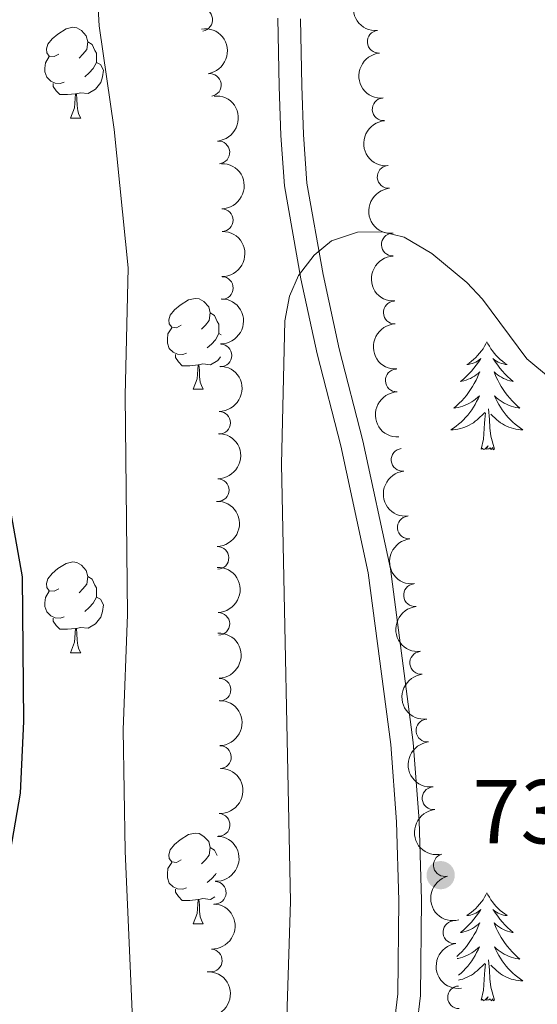
# Model space of a CAD drawing. Units: metres. Extents: x 640687 to 645202, y 734307 to 737368.
# Drawn here: x 644828 to 644885, y 736146 to 736254 of the extents above; entities that cross this region are included whole.
import ezdxf

# ---------------------------------------------------------------- set-up
doc = ezdxf.new("R2010")
doc.units = ezdxf.units.M
doc.header["$MEASUREMENT"] = 0
doc.linetypes.add('DGN Style 3', pattern=[69.35512499082569, 49.53937499344692, -19.81574999737877])
for name, color, linetype, lineweight in [('Carátula', 7, 'Continuous', 5), ('Elementos auxiliares', 7, 'Continuous', 5), ('Entidades rústicas y varios', 7, 'Continuous', 5), ('Relieve y altimetría', 7, 'Continuous', 5), ('Textos de rotulación', 7, 'Continuous', 5), ('Viales y ferrocarril', 7, 'Continuous', 5)]:
    doc.layers.add(name, color=color, linetype=linetype, lineweight=lineweight)
doc.styles.add('Style-arial', font='arial.shx', dxfattribs={"bigfont": 'arialbig.shx'})

# ---------------------------------------------------------------- blocks, each defined once
blk = doc.blocks.new('5PATER')
at = {"layer": 'Relieve y altimetría', "linetype": 'Continuous', "lineweight": 5}
h = blk.add_hatch(color=250, dxfattribs=at)
edge = h.paths.add_edge_path()
edge.add_ellipse((0, 0), major_axis=(-1.095731442945027, -1.110710700472634), ratio=0.9994222409660319, start_angle=0, end_angle=360)

msp = doc.modelspace()

# ---------------------------------------------------------------- linework, layer by layer
at = {"layer": 'Carátula', "color": 7, "linetype": 'Continuous', "lineweight": 5}
msp.add_3dface([(640748.4199999999, 734306.5900000001), (645202.45, 734399.1100000001), (645140.77, 737368.49), (640686.73, 737275.96)], dxfattribs=at)
at = {"layer": 'Elementos auxiliares', "color": 250, "linetype": 'Continuous', "lineweight": 5}
msp.add_3dface([(641619.6799999999, 734718.6000000001), (641572.21, 737031.95), (644981.22, 737102.79), (645029.8200000001, 734789.44)], dxfattribs=at)
at = {"layer": 'Entidades rústicas y varios', "color": 92, "linetype": 'Continuous', "lineweight": 5}
for p, q in [((644833.8, 736243.46), (644834.9299999999, 736243.46)), ((644850.1399999999, 736219.71), (644850.3999999999, 736219.5700000001)), ((644847.31, 736213.55), (644848.4299999999, 736213.55)), ((644833.8, 736184.47), (644834.9299999999, 736184.47)), ((644847.31, 736154.56), (644848.4299999999, 736154.56))]:
    msp.add_line(p, q, dxfattribs=at)
at = {"layer": 'Entidades rústicas y varios', "color": 92, "linetype": 'Continuous', "lineweight": 5, "flags": 128}
for points in [[(644832.5, 736250.52), (644831.98, 736250.25), (644831.44, 736250.31), (644831.1799999999, 736250.6799999999), (644831.1200000001, 736251.1000000001), (644831.28, 736251.6200000001), (644831.76, 736252.22), (644832.3999999999, 736252.75), (644833.3, 736253.3300000001), (644834.04, 736253.49), (644834.47, 736253.44), (644835, 736253.1200000001), (644835.53, 736252.54), (644835.69, 736251.8999999999), (644835.5800000001, 736251.05), (644835.1599999999, 736250.52), (644834.74, 736250.0900000001)], [(644835.69, 736251.8999999999), (644836.1599999999, 736251.5800000001), (644836.48, 736250.94), (644836.6399999999, 736250.6200000001), (644836.6399999999, 736250.04), (644836.6399999999, 736249.6200000001), (644836.27, 736248.9299999999), (644835.8500000001, 736248.45), (644835.3700000001, 736248.03)], [(644833.0900000001, 736247.44), (644832.6599999999, 736247.28), (644832.0800000001, 736247.3400000001), (644831.6000000001, 736247.55), (644831.1799999999, 736247.97), (644830.96, 736248.56), (644830.96, 736248.98), (644831.02, 736249.56), (644831.44, 736250.25)], [(644836.6399999999, 736249.6200000001), (644837.1000000001, 736249.3700000001), (644837.44, 736248.75), (644837.3300000001, 736248.03), (644837.1200000001, 736247.3900000001), (644836.54, 736246.6499999999), (644835.74, 736246.1699999999), (644834.8899999999, 736246.27), (644834.46, 736246.1400000001)], [(644834.3500000001, 736246.1400000001), (644833.46, 736246.06), (644832.6200000001, 736246.06), (644832.19, 736246.49), (644831.8700000001, 736246.96), (644831.8700000001, 736247.28)], [(644833.8, 736243.46), (644834.24, 736244.6200000001), (644834.3500000001, 736246.1400000001), (644834.46, 736246.1400000001), (644834.5, 736245.56), (644834.53, 736244.8700000001), (644834.6000000001, 736244.26), (644834.72, 736243.8600000001), (644834.9299999999, 736243.46)], [(644846.01, 736220.6100000001), (644845.48, 736220.3400000001), (644844.95, 736220.3999999999), (644844.6799999999, 736220.77), (644844.6300000001, 736221.2), (644844.79, 736221.72), (644845.27, 736222.31), (644845.8999999999, 736222.8400000001), (644846.8, 736223.4199999999), (644847.55, 736223.5800000001), (644847.97, 736223.53), (644848.5, 736223.22), (644849.03, 736222.6300000001), (644849.19, 736221.99), (644849.0800000001, 736221.1400000001), (644848.6599999999, 736220.6100000001), (644848.24, 736220.1799999999)], [(644849.19, 736221.99), (644849.6699999999, 736221.6799999999), (644849.98, 736221.04), (644850.1399999999, 736220.72), (644850.1399999999, 736220.1400000001), (644850.1399999999, 736219.71), (644849.77, 736219.02), (644849.3500000001, 736218.54), (644848.8700000001, 736218.1200000001)], [(644846.5900000001, 736217.53), (644846.1699999999, 736217.3700000001), (644845.5800000001, 736217.4299999999), (644845.1100000001, 736217.6400000001), (644844.6799999999, 736218.06), (644844.47, 736218.6499999999), (644844.47, 736219.0700000001), (644844.52, 736219.6599999999), (644844.95, 736220.3400000001)], [(644879.72, 736218.79), (644879.6100000001, 736218.5700000001), (644879.46, 736218.3), (644879.29, 736218.03), (644879.1100000001, 736217.78), (644878.9099999999, 736217.53), (644878.7, 736217.29), (644878.49, 736217.06), (644878.26, 736216.8500000001), (644878.02, 736216.6400000001), (644877.76, 736216.45), (644877.5, 736216.28), (644877.7, 736216.3), (644877.9099999999, 736216.3400000001), (644878.1100000001, 736216.3900000001), (644878.3, 736216.46), (644878.49, 736216.54), (644878.6699999999, 736216.6400000001), (644878.8400000001, 736216.76), (644879.05, 736216.95), (644879.01, 736216.8800000001), (644878.78, 736216.54), (644878.54, 736216.2), (644878.28, 736215.8800000001), (644878.01, 736215.56), (644877.73, 736215.25), (644877.44, 736214.96), (644877.1399999999, 736214.6799999999), (644876.8200000001, 736214.4099999999), (644876.95, 736214.4299999999), (644877.19, 736214.49), (644877.44, 736214.56), (644877.6699999999, 736214.6499999999), (644877.8999999999, 736214.75), (644878.1300000001, 736214.8700000001), (644878.3400000001, 736215), (644878.55, 736215.1400000001), (644878.75, 736215.3), (644878.9299999999, 736215.47), (644878.8400000001, 736215.25), (644878.69, 736214.8900000001), (644878.52, 736214.54), (644878.3300000001, 736214.19), (644878.1300000001, 736213.8500000001), (644877.9199999999, 736213.52), (644877.69, 736213.2), (644877.46, 736212.8800000001), (644877.2, 736212.5800000001), (644876.94, 736212.29), (644876.6599999999, 736212.01), (644876.3800000001, 736211.74), (644876.0800000001, 736211.48), (644876.28, 736211.5), (644876.54, 736211.55), (644876.81, 736211.6100000001), (644877.0700000001, 736211.69), (644877.3200000001, 736211.79), (644877.5700000001, 736211.8999999999), (644877.81, 736212.02), (644878.04, 736212.1599999999), (644878.27, 736212.31), (644878.48, 736212.47), (644878.69, 736212.6499999999), (644878.8899999999, 736212.8300000001), (644878.74, 736212.51), (644878.5900000001, 736212.19), (644878.4199999999, 736211.8700000001), (644878.24, 736211.5700000001), (644878.04, 736211.27), (644877.8300000001, 736210.98), (644877.6100000001, 736210.7), (644877.3700000001, 736210.44), (644877.1300000001, 736210.1799999999), (644876.8700000001, 736209.9299999999), (644876.6000000001, 736209.7), (644876.3200000001, 736209.48), (644876.03, 736209.27), (644875.74, 736209.0800000001), (644876.01, 736209.0900000001), (644876.27, 736209.1100000001), (644876.53, 736209.1499999999), (644876.79, 736209.21), (644877.05, 736209.28), (644877.3, 736209.3700000001), (644877.54, 736209.47), (644877.78, 736209.5900000001), (644878.01, 736209.72), (644878.23, 736209.8600000001), (644878.44, 736210.02), (644878.6499999999, 736210.19), (644879.49, 736210.99)], [(644879.72, 736218.79), (644879.8300000001, 736218.5700000001), (644879.99, 736218.3), (644880.1599999999, 736218.03), (644880.3400000001, 736217.78), (644880.53, 736217.53), (644880.74, 736217.29), (644880.96, 736217.06), (644881.19, 736216.8500000001), (644881.4299999999, 736216.6400000001), (644881.6799999999, 736216.45), (644881.94, 736216.28), (644881.74, 736216.3), (644881.54, 736216.3400000001), (644881.3400000001, 736216.3900000001), (644881.1399999999, 736216.46), (644880.95, 736216.54), (644880.77, 736216.6400000001), (644880.6000000001, 736216.76), (644880.3899999999, 736216.95), (644880.44, 736216.8800000001), (644880.6599999999, 736216.54), (644880.9099999999, 736216.2), (644881.1599999999, 736215.8800000001), (644881.4299999999, 736215.56), (644881.71, 736215.25), (644882, 736214.96), (644882.31, 736214.6799999999), (644882.6200000001, 736214.4099999999), (644882.5, 736214.4299999999), (644882.25, 736214.49), (644882.01, 736214.56), (644881.77, 736214.6499999999), (644881.54, 736214.75), (644881.3200000001, 736214.8700000001), (644881.1000000001, 736215), (644880.8999999999, 736215.1400000001), (644880.7, 736215.3), (644880.51, 736215.47), (644880.6000000001, 736215.25), (644880.76, 736214.8900000001), (644880.9299999999, 736214.54), (644881.1100000001, 736214.19), (644881.31, 736213.8500000001), (644881.52, 736213.52), (644881.75, 736213.2), (644881.99, 736212.8800000001), (644882.24, 736212.5800000001), (644882.5, 736212.29), (644882.78, 736212.01), (644883.0700000001, 736211.74), (644883.3600000001, 736211.48), (644883.1699999999, 736211.5), (644882.8999999999, 736211.55), (644882.6399999999, 736211.6100000001), (644882.3800000001, 736211.69), (644882.1200000001, 736211.79), (644881.8800000001, 736211.8999999999), (644881.6300000001, 736212.02), (644881.3999999999, 736212.1599999999), (644881.1799999999, 736212.31), (644880.96, 736212.47), (644880.75, 736212.6499999999), (644880.56, 736212.8300000001), (644880.7, 736212.51), (644880.8500000001, 736212.19), (644881.02, 736211.8700000001), (644881.21, 736211.5700000001), (644881.3999999999, 736211.27), (644881.6100000001, 736210.98), (644881.8400000001, 736210.7), (644882.0700000001, 736210.44), (644882.3200000001, 736210.1799999999), (644882.5800000001, 736209.9299999999), (644882.8400000001, 736209.7), (644883.1200000001, 736209.48), (644883.4099999999, 736209.27), (644883.7, 736209.0800000001), (644883.44, 736209.0900000001), (644883.1699999999, 736209.1100000001), (644882.9099999999, 736209.1499999999), (644882.6499999999, 736209.21), (644882.3999999999, 736209.28), (644882.1499999999, 736209.3700000001), (644881.8999999999, 736209.47), (644881.6699999999, 736209.5900000001), (644881.44, 736209.72), (644881.21, 736209.8600000001), (644881, 736210.02), (644880.8, 736210.19), (644880.1399999999, 736210.81)], [(644847.8500000001, 736216.24), (644846.96, 736216.1499999999), (644846.1200000001, 736216.1499999999), (644845.69, 736216.5800000001), (644845.3700000001, 736217.06), (644845.3700000001, 736217.3700000001)], [(644850.3500000001, 736217.1300000001), (644850.04, 736216.74), (644849.24, 736216.26), (644848.3899999999, 736216.3600000001), (644847.96, 736216.24)], [(644847.31, 736213.55), (644847.74, 736214.71), (644847.8500000001, 736216.24), (644847.96, 736216.24), (644848, 736215.6499999999), (644848.03, 736214.96), (644848.1000000001, 736214.3500000001), (644848.22, 736213.95), (644848.4299999999, 736213.55)], [(644880.5700000001, 736206.94), (644880.1399999999, 736208.3800000001), (644880.05, 736209.28), (644880.01, 736210.23), (644879.8999999999, 736211.3999999999)], [(644879.1000000001, 736206.94), (644879.3500000001, 736208.06), (644879.46, 736209.8), (644879.51, 736210.23), (644879.5700000001, 736210.96)], [(644880.5700000001, 736206.94), (644880.3999999999, 736206.8700000001), (644880.3800000001, 736207.1100000001), (644880.19, 736206.8900000001), (644880.0700000001, 736207.0900000001), (644879.95, 736206.98), (644879.6799999999, 736206.9299999999), (644879.8700000001, 736207.3200000001), (644879.49, 736206.94), (644879.3, 736206.8900000001), (644879.26, 736207.05), (644879.1000000001, 736206.94)], [(644832.5, 736191.53), (644831.98, 736191.26), (644831.44, 736191.3200000001), (644831.1799999999, 736191.69), (644831.1200000001, 736192.1100000001), (644831.28, 736192.6300000001), (644831.76, 736193.23), (644832.3999999999, 736193.76), (644833.3, 736194.3400000001), (644834.04, 736194.5), (644834.47, 736194.45), (644835, 736194.1300000001), (644835.53, 736193.55), (644835.69, 736192.9099999999), (644835.5800000001, 736192.06), (644835.1599999999, 736191.53), (644834.74, 736191.1000000001)], [(644835.69, 736192.9099999999), (644836.1599999999, 736192.5900000001), (644836.48, 736191.95), (644836.6399999999, 736191.6300000001), (644836.6399999999, 736191.05), (644836.6399999999, 736190.6300000001), (644836.27, 736189.94), (644835.8500000001, 736189.46), (644835.3700000001, 736189.04)], [(644833.0900000001, 736188.45), (644832.6599999999, 736188.29), (644832.0800000001, 736188.3500000001), (644831.6000000001, 736188.56), (644831.1799999999, 736188.98), (644830.96, 736189.5700000001), (644830.96, 736189.99), (644831.02, 736190.5700000001), (644831.44, 736191.26)], [(644836.6399999999, 736190.6300000001), (644837.1000000001, 736190.3800000001), (644837.44, 736189.76), (644837.3300000001, 736189.04), (644837.1200000001, 736188.3999999999), (644836.54, 736187.6599999999), (644835.74, 736187.1799999999), (644834.8899999999, 736187.28), (644834.46, 736187.1499999999)], [(644834.3500000001, 736187.1499999999), (644833.46, 736187.0700000001), (644832.6200000001, 736187.0700000001), (644832.19, 736187.5), (644831.8700000001, 736187.97), (644831.8700000001, 736188.29)], [(644833.8, 736184.47), (644834.24, 736185.6300000001), (644834.3500000001, 736187.1499999999), (644834.46, 736187.1499999999), (644834.5, 736186.5700000001), (644834.53, 736185.8800000001), (644834.6000000001, 736185.27), (644834.72, 736184.8700000001), (644834.9299999999, 736184.47)], [(644846.01, 736161.6200000001), (644845.48, 736161.3500000001), (644844.95, 736161.4099999999), (644844.6799999999, 736161.78), (644844.6300000001, 736162.2), (644844.79, 736162.72), (644845.27, 736163.3200000001), (644845.8999999999, 736163.8500000001), (644846.8, 736164.4299999999), (644847.55, 736164.5900000001), (644847.97, 736164.54), (644848.5, 736164.22), (644849.03, 736163.6400000001), (644849.19, 736163), (644849.0800000001, 736162.1499999999), (644848.6599999999, 736161.6200000001), (644848.24, 736161.19)], [(644849.19, 736163), (644849.6699999999, 736162.6799999999), (644849.95, 736162.1000000001)], [(644846.5900000001, 736158.54), (644846.1699999999, 736158.3800000001), (644845.5800000001, 736158.44), (644845.1100000001, 736158.6499999999), (644844.6799999999, 736159.0700000001), (644844.47, 736159.6599999999), (644844.47, 736160.0800000001), (644844.52, 736160.6599999999), (644844.95, 736161.3500000001)], [(644849.8400000001, 736160.1599999999), (644849.77, 736160.03), (644849.3500000001, 736159.55), (644848.8700000001, 736159.1300000001)], [(644847.8500000001, 736157.24), (644846.96, 736157.1599999999), (644846.1200000001, 736157.1599999999), (644845.69, 736157.5900000001), (644845.3700000001, 736158.06), (644845.3700000001, 736158.3800000001)], [(644847.31, 736154.56), (644847.74, 736155.72), (644847.8500000001, 736157.24), (644847.96, 736157.24), (644848, 736156.6599999999), (644848.03, 736155.97), (644848.1000000001, 736155.3600000001), (644848.22, 736154.96), (644848.4299999999, 736154.56)], [(644849.69, 736157.54), (644849.24, 736157.27), (644848.3899999999, 736157.3700000001), (644847.96, 736157.24)], [(644879.72, 736157.99), (644879.6100000001, 736157.78), (644879.46, 736157.5), (644879.29, 736157.23), (644879.1100000001, 736156.98), (644878.9099999999, 736156.73), (644878.7, 736156.49), (644878.49, 736156.26), (644878.26, 736156.05), (644878.02, 736155.8500000001), (644877.76, 736155.6599999999), (644877.5, 736155.48), (644877.7, 736155.5), (644877.9099999999, 736155.54), (644878.1100000001, 736155.5900000001), (644878.3, 736155.6599999999), (644878.49, 736155.75), (644878.6699999999, 736155.8500000001), (644878.8400000001, 736155.96), (644879.05, 736156.1499999999), (644879.01, 736156.0800000001), (644878.78, 736155.74), (644878.54, 736155.3999999999), (644878.28, 736155.0800000001), (644878.01, 736154.76), (644877.73, 736154.46), (644877.44, 736154.1599999999), (644877.1399999999, 736153.8800000001), (644876.8200000001, 736153.6100000001), (644876.95, 736153.6300000001), (644877.19, 736153.69), (644877.44, 736153.76), (644877.6699999999, 736153.8500000001), (644877.8999999999, 736153.95), (644878.1300000001, 736154.0700000001), (644878.3400000001, 736154.2), (644878.55, 736154.3500000001), (644878.75, 736154.5), (644878.9299999999, 736154.6699999999), (644878.8400000001, 736154.45), (644878.69, 736154.0900000001), (644878.52, 736153.74), (644878.3300000001, 736153.3900000001), (644878.1300000001, 736153.05), (644877.9199999999, 736152.72), (644877.69, 736152.3999999999), (644877.46, 736152.0800000001), (644877.2, 736151.78), (644876.94, 736151.49), (644876.6599999999, 736151.21), (644876.4199999999, 736150.98)], [(644879.72, 736157.99), (644879.8300000001, 736157.78), (644879.99, 736157.5), (644880.1599999999, 736157.23), (644880.3400000001, 736156.98), (644880.53, 736156.73), (644880.74, 736156.49), (644880.96, 736156.26), (644881.19, 736156.05), (644881.4299999999, 736155.8500000001), (644881.6799999999, 736155.6599999999), (644881.94, 736155.48), (644881.74, 736155.5), (644881.54, 736155.54), (644881.3400000001, 736155.5900000001), (644881.1399999999, 736155.6599999999), (644880.95, 736155.75), (644880.77, 736155.8500000001), (644880.6000000001, 736155.96), (644880.3899999999, 736156.1499999999), (644880.44, 736156.0800000001), (644880.6599999999, 736155.74), (644880.9099999999, 736155.3999999999), (644881.1599999999, 736155.0800000001), (644881.4299999999, 736154.76), (644881.71, 736154.46), (644882, 736154.1599999999), (644882.31, 736153.8800000001), (644882.6200000001, 736153.6100000001), (644882.5, 736153.6300000001), (644882.25, 736153.69), (644882.01, 736153.76), (644881.77, 736153.8500000001), (644881.54, 736153.95), (644881.3200000001, 736154.0700000001), (644881.1000000001, 736154.2), (644880.8999999999, 736154.3500000001), (644880.7, 736154.5), (644880.51, 736154.6699999999), (644880.6000000001, 736154.45), (644880.76, 736154.0900000001), (644880.9299999999, 736153.74), (644881.1100000001, 736153.3900000001), (644881.31, 736153.05), (644881.52, 736152.72), (644881.75, 736152.3999999999), (644881.99, 736152.0800000001), (644882.24, 736151.78), (644882.5, 736151.49), (644882.78, 736151.21), (644883.0700000001, 736150.94), (644883.3600000001, 736150.6799999999), (644883.1699999999, 736150.71), (644882.8999999999, 736150.75), (644882.6399999999, 736150.8200000001), (644882.3800000001, 736150.8999999999), (644882.1200000001, 736150.99), (644881.8800000001, 736151.1000000001), (644881.6300000001, 736151.22), (644881.3999999999, 736151.3600000001), (644881.1799999999, 736151.51), (644880.96, 736151.6699999999), (644880.75, 736151.8500000001), (644880.56, 736152.04), (644880.7, 736151.71), (644880.8500000001, 736151.3900000001), (644881.02, 736151.0700000001), (644881.21, 736150.77), (644881.3999999999, 736150.47), (644881.6100000001, 736150.1799999999), (644881.8400000001, 736149.9099999999), (644882.0700000001, 736149.6400000001), (644882.3200000001, 736149.3800000001), (644882.5800000001, 736149.1400000001), (644882.8400000001, 736148.8999999999), (644883.1200000001, 736148.6799999999), (644883.4099999999, 736148.47), (644883.7, 736148.28), (644883.44, 736148.29), (644883.1699999999, 736148.31), (644882.9099999999, 736148.3500000001), (644882.6499999999, 736148.4099999999), (644882.3999999999, 736148.48), (644882.1499999999, 736148.5700000001), (644881.8999999999, 736148.6699999999), (644881.6699999999, 736148.79), (644881.44, 736148.9199999999), (644881.21, 736149.06), (644881, 736149.22), (644880.8, 736149.3900000001), (644880.1399999999, 736150.01)], [(644876.44, 736150.73), (644876.54, 736150.75), (644876.81, 736150.8200000001), (644877.0700000001, 736150.8999999999), (644877.3200000001, 736150.99), (644877.5700000001, 736151.1000000001), (644877.81, 736151.22), (644878.04, 736151.3600000001), (644878.27, 736151.51), (644878.48, 736151.6699999999), (644878.69, 736151.8500000001), (644878.8899999999, 736152.04), (644878.74, 736151.71), (644878.5900000001, 736151.3900000001), (644878.4199999999, 736151.0700000001), (644878.24, 736150.77), (644878.04, 736150.47), (644877.8300000001, 736150.1799999999), (644877.6100000001, 736149.9099999999), (644877.3700000001, 736149.6400000001), (644877.1300000001, 736149.3800000001), (644876.8700000001, 736149.1400000001), (644876.6000000001, 736148.8999999999), (644876.5800000001, 736148.8900000001)], [(644880.5700000001, 736146.1400000001), (644880.1399999999, 736147.5800000001), (644880.05, 736148.49), (644880.01, 736149.44), (644879.8999999999, 736150.6000000001)], [(644876.5900000001, 736148.3600000001), (644876.79, 736148.4099999999), (644877.05, 736148.48), (644877.3, 736148.5700000001), (644877.54, 736148.6699999999), (644877.78, 736148.79), (644878.01, 736148.9199999999), (644878.23, 736149.06), (644878.44, 736149.22), (644878.6499999999, 736149.3900000001), (644879.49, 736150.19)], [(644879.1000000001, 736146.1400000001), (644879.3500000001, 736147.26), (644879.46, 736149), (644879.51, 736149.44), (644879.5700000001, 736150.1599999999)], [(644880.5700000001, 736146.1400000001), (644880.3999999999, 736146.0800000001), (644880.3800000001, 736146.31), (644880.19, 736146.0900000001), (644880.0700000001, 736146.3), (644879.95, 736146.19), (644879.6799999999, 736146.1300000001), (644879.8700000001, 736146.53), (644879.49, 736146.1499999999), (644879.3, 736146.0900000001), (644879.26, 736146.25), (644879.1000000001, 736146.1400000001)]]:
    msp.add_lwpolyline(points, dxfattribs=at)
at = {"layer": 'Entidades rústicas y varios', "color": 92, "linetype": 'Continuous', "lineweight": 5, "extrusion": (0.1701102525893988, -0.1487738007176303, 0.974129795347623)}
msp.add_arc((978736.8796927996, -536.3538362315157, 880.0575775453908), 2.516055640060343, 45.36446333574664, 225.9090503451193, dxfattribs=at)
at = {"layer": 'Entidades rústicas y varios', "color": 92, "linetype": 'Continuous', "lineweight": 5}
for centre, radius, start, end in [((644848.2084517933, 736254.3180238768, 735.6739552108378), 1.250091938746999, 278.0598344671475, 97.27338888614291), ((644867.7792911676, 736251.9003170822, 737.0084144979741), 1.250091938746998, 95.16478466705138, 274.3783390860468), ((644849.1634888211, 736247.1257797065, 734.54), 1.250091938746999, 278.9894021345904, 98.20295655358585), ((644868.3269320929, 736244.4404123351, 737.5560554235161), 1.250091938746998, 95.16478466705138, 274.3783390860468), ((644850.0981163054, 736239.6888624104, 734.54), 1.250091938746999, 274.8865955971534, 94.10015001614886), ((644868.8745730184, 736236.9805075882, 738.103696349058), 1.250091938746998, 95.16478466705138, 274.3783390860468), ((644850.4785758224, 736232.2076143215, 734.7048437507207), 1.250091938746998, 270.9085199295181, 90.12207434851348), ((644869.3302780404, 736229.5128587254, 738.6011488045525), 1.250091938746999, 92.63364740679451, 271.8472018257899), ((644850.4818396964, 736224.7232342719, 735.1520869274876), 1.250091938746998, 269.7904373547046, 89.0039917737001), ((644869.5485013961, 736222.0166950224, 738.7006892827316), 1.250091938746999, 92.63364740679451, 271.8472018257899), ((644850.3292792549, 736217.2896519783, 736.1362513438024), 1.250091938746998, 269.7904373547046, 89.0039917737001), ((644869.766724752, 736214.5205313193, 738.8002297609105), 1.250091938746999, 92.63364740679451, 271.8472018257899), ((644850.1767188134, 736209.8560696847, 737.1204157601172), 1.250091938746998, 269.7904373547046, 89.0039917737001), ((644870.4127678936, 736205.7703480588, 738.85), 1.250091938746999, 96.20628276944441, 275.4198371884398), ((644850.0241583718, 736202.4224873912, 738.104580176432), 1.250091938746998, 269.7904373547046, 89.0039917737001), ((644871.0977423203, 736198.3016928898, 738.85), 1.250091938746999, 96.20628276944441, 275.4198371884398), ((644849.9999039297, 736194.9505632434, 738.7119753216367), 1.250091938746998, 271.4829908931575, 90.69654531215288), ((644871.7827167471, 736190.8330377208, 738.85), 1.250091938746999, 96.20628276944441, 275.4198371884398), ((644850.0967526303, 736187.6627595318, 740.2987085850563), 1.250091938746998, 271.8475655359425, 91.061119954938), ((644872.4676911738, 736183.3643825518, 738.85), 1.250091938746999, 96.20628276944441, 275.4198371884398), ((644850.2148533503, 736180.4032811692, 739.172772908519), 1.250091938746998, 271.9801402621457, 91.19369468114115), ((644873.1526656006, 736175.8957273827, 738.85), 1.250091938746999, 96.20628276944441, 275.4198371884398), ((644850.2663235813, 736172.9695064747, 738.7850625294255), 1.250091938746998, 271.1335294552679, 90.34708387426336), ((644873.8376400273, 736168.4270722137, 738.85), 1.250091938746999, 96.20628276944441, 275.4198371884398), ((644850.1276037181, 736165.4815173896, 738.5300609045489), 1.250091938746998, 267.6505931898218, 86.86414760881723), ((644875.0761683192, 736161.0484080629, 738.85), 1.250091938746998, 104.8358479778655, 284.0494023968609), ((644849.6945297238, 736158.0059939802, 738.1069809254877), 1.250091938746998, 267.6505931898218, 86.86414760881723), ((644876.1311028039, 736153.6474126452, 738.9247215866083), 1.250091938746998, 97.79090796375145, 277.0044623827469), ((644849.2614557298, 736150.5304705708, 737.6839009464265), 1.250091938746998, 267.6505931898218, 86.86414760881723), ((644876.6458428241, 736146.4615916333, 740.831915552818), 1.250091938746999, 92.00359747667737, 271.2171518956728)]:
    msp.add_arc(centre, radius, start, end, dxfattribs=at)
at = {"layer": 'Entidades rústicas y varios', "color": 92, "linetype": 'Continuous', "lineweight": 5, "extrusion": (-0.1819823694854644, 0.1339908915279474, 0.974129795347623)}
msp.add_arc((-975216.7878447147, 80773.2671469922, -17985.04355501232), 2.516055640060342, 45.36446333574663, 225.9090503451192, dxfattribs=at)
at = {"layer": 'Entidades rústicas y varios', "color": 92, "linetype": 'Continuous', "lineweight": 5, "extrusion": (0.1726395351923139, -0.1458311787807397, 0.974129795347623)}
for centre in [(978574.9169921684, -16910.8720331497, 4679.322139928045), (978569.5715549048, -16915.84515813709, 4681.038044448476), (978564.2261176412, -16920.81828312424, 4682.753948968806)]:
    msp.add_arc(centre, 2.516055640060341, 45.36446333574665, 225.9090503451193, dxfattribs=at)
at = {"layer": 'Entidades rústicas y varios', "color": 92, "linetype": 'Continuous', "lineweight": 5, "extrusion": (-0.171929446727831, 0.1466676759339296, 0.974129795347623)}
msp.add_arc((-978633.0423046208, 12604.15699694387, -2170.430086463559), 2.516055640060343, 45.36446333574665, 225.9090503451193, dxfattribs=at)
at = {"layer": 'Entidades rústicas y varios', "color": 92, "linetype": 'Continuous', "lineweight": 5, "extrusion": (-0.1613401786949164, 0.1582418672623988, 0.974129795347623)}
msp.add_arc((-977156.1233492123, -53556.263238955, 13178.35481518318), 2.516055640060342, 45.36446333574666, 225.9090503451193, dxfattribs=at)
at = {"layer": 'Entidades rústicas y varios', "color": 92, "linetype": 'Continuous', "lineweight": 5, "extrusion": (-0.1582216891232604, 0.1613599668659502, 0.9741297953476231)}
for centre in [(-975888.7705755907, -72114.63399862353, 17484.18713975494), (-975883.457176452, -72109.34525051463, 17483.97049941454), (-975878.1437773134, -72104.05650240579, 17483.75385907419), (-975872.8303781749, -72098.76775429695, 17483.53721873381)]:
    msp.add_arc(centre, 2.516055640060343, 45.36446333574664, 225.9090503451193, dxfattribs=at)
at = {"layer": 'Entidades rústicas y varios', "color": 92, "linetype": 'Continuous', "lineweight": 5, "extrusion": (0.166030860820062, -0.153313062298512, 0.974129795347623)}
for centre in [(978378.8781174966, 25188.47613048949, -5085.708653047899), (978373.5188448178, 25183.38854751945, -5084.426196077882), (978368.1595721391, 25178.30096454959, -5083.14373910788)]:
    msp.add_arc(centre, 2.516055640060342, 45.36446333574663, 225.9090503451192, dxfattribs=at)
at = {"layer": 'Entidades rústicas y varios', "color": 92, "linetype": 'Continuous', "lineweight": 5, "extrusion": (0.1752617244771786, -0.1426690917798378, 0.974129795347623)}
for centre in [(978060.5328804657, -34265.01910918421, 8707.216896086771), (978055.1731357134, -34270.12963735615, 8708.402492135763), (978049.8133909611, -34275.24016552814, 8709.588088184828), (978044.4536462086, -34280.35069370008, 8710.773684233835), (978039.0939014563, -34285.46122187219, 8711.9592802829), (978033.7341567038, -34290.57175004407, 8713.14487633192)]:
    msp.add_arc(centre, 2.516055640060342, 45.36446333574666, 225.9090503451193, dxfattribs=at)
at = {"layer": 'Entidades rústicas y varios', "color": 92, "linetype": 'Continuous', "lineweight": 5, "extrusion": (-0.1629186403094161, 0.1566162777482895, 0.974129795347623)}
msp.add_arc((-977632.7268437762, -43984.11963989702, 10961.81812118333), 2.516055640060341, 45.36446333574663, 225.9090503451193, dxfattribs=at)
at = {"layer": 'Entidades rústicas y varios', "color": 92, "linetype": 'Continuous', "lineweight": 5, "extrusion": (-0.1639118892034424, 0.1555764583533019, 0.9741297953476231)}
msp.add_arc((-977896.0924373702, -37918.19555171812, 9556.207782683385), 2.516055640060342, 45.36446333574664, 225.9090503451193, dxfattribs=at)
at = {"layer": 'Entidades rústicas y varios', "color": 92, "linetype": 'Continuous', "lineweight": 5, "extrusion": (-0.1642714330885087, 0.1551967721540814, 0.9741297953476231)}
msp.add_arc((-977978.737491999, -35709.23298155615, 9042.592722351299), 2.516055640060342, 45.36446333574665, 225.9090503451193, dxfattribs=at)
at = {"layer": 'Entidades rústicas y varios', "color": 92, "linetype": 'Continuous', "lineweight": 5, "extrusion": (-0.1619603736278543, 0.1576070404211819, 0.9741297953476229)}
msp.add_arc((-977322.5534491892, -49776.6803590043, 12305.71454538412), 2.516055640060343, 45.36446333574663, 225.9090503451193, dxfattribs=at)
at = {"layer": 'Entidades rústicas y varios', "color": 92, "linetype": 'Continuous', "lineweight": 5, "extrusion": (-0.1520863938838481, 0.167155229087831, 0.974129795347623)}
for centre in [(-972397.686510734, -107516.6152775745, 25700.59245330747), (-972392.3353005677, -107511.6084986763, 25698.99661032807), (-972386.984090401, -107506.6017197781, 25697.40076734868)]:
    msp.add_arc(centre, 2.516055640060343, 45.36446333574664, 225.9090503451193, dxfattribs=at)
at = {"layer": 'Entidades rústicas y varios', "color": 92, "linetype": 'Continuous', "lineweight": 5, "extrusion": (0.1946844616203912, -0.1147567088216486, 0.974129795347623)}
msp.add_arc((961648.6449535466, -176858.7390455849, 41787.66284694354), 2.516055640060342, 45.36446333574663, 225.9090503451193, dxfattribs=at)
at = {"layer": 'Entidades rústicas y varios', "color": 92, "linetype": 'Continuous', "lineweight": 5, "extrusion": (0.1791399850681877, -0.1377679482527332, 0.974129795347623)}
msp.add_arc((976671.289277971, -60634.27277911047, 14824.72059101392), 2.516055640060341, 45.36446333574667, 225.9090503451193, dxfattribs=at)
at = {"layer": 'Entidades rústicas y varios', "color": 92, "linetype": 'Continuous', "lineweight": 5, "extrusion": (-0.1638424820250444, 0.1556495515569229, 0.9741297953476231)}
msp.add_arc((-977845.467306098, -38314.53598772967, 9645.249327076177), 2.516055640060343, 45.36446333574664, 225.9090503451193, dxfattribs=at)
at = {"layer": 'Relieve y altimetría', "color": 30, "linetype": 'Continuous', "lineweight": 5, "flags": 128}
for points, elevation in [([(644836.6000000001, 736259.5800000001), (644836.94, 736253.6599999999), (644838.6000000001, 736242.22), (644840.1399999999, 736226.94), (644839.81, 736212.8700000001), (644840.0700000001, 736188.7), (644839.6000000001, 736175.98), (644839.81, 736162.6000000001), (644840.8800000001, 736138.1200000001), (644843.0700000001, 736121.45), (644845.7, 736107.3600000001), (644847.1499999999, 736101.77), (644850.55, 736093.3700000001), (644852.01, 736091.1200000001), (644854.01, 736089.3600000001), (644858.8600000001, 736086.8500000001), (644864.1300000001, 736085.1400000001), (644869.5800000001, 736083.8700000001), (644875.45, 736083.1599999999), (644881.3700000001, 736083.44), (644884.3800000001, 736083.98), (644894.75, 736087.79), (644899.77, 736090.1499999999), (644904.6499999999, 736093.3700000001)], 730), ([(644870.6000000001, 736230.3200000001), (644868.1699999999, 736230.9299999999), (644865.44, 736230.8999999999), (644862.5900000001, 736229.94), (644860.6699999999, 736228.3400000001), (644858.95, 736226.1200000001), (644857.95, 736223.8300000001), (644857.4299999999, 736221.1200000001), (644857.06, 736205.27), (644858.05, 736157.05), (644857.54, 736140.79)], 735), ([(644914.1200000001, 736137.96), (644913.0700000001, 736147.23), (644907.94, 736167.26), (644902.0700000001, 736184.01), (644897.52, 736194.3500000001), (644892.1100000001, 736208.3900000001), (644890.96, 736210.6599999999), (644889.3500000001, 736212.5700000001), (644884.1399999999, 736216.8999999999), (644879.22, 736223.49), (644877.52, 736225.3200000001), (644873.6399999999, 736228.55), (644870.6000000001, 736230.3200000001)], 735)]:
    msp.add_lwpolyline(points, dxfattribs=dict(at, elevation=elevation))
at = {"layer": 'Relieve y altimetría', "color": 30, "linetype": 'Continuous', "lineweight": 25, "elevation": 725, "flags": 128}
msp.add_lwpolyline([(644825.06, 736211.6599999999), (644828.44, 736192.8400000001), (644828.5900000001, 736176.8900000001), (644828.25, 736169), (644826.1799999999, 736157.02)], dxfattribs=at)
at = {"layer": 'Viales y ferrocarril', "color": 250, "linetype": 'Continuous', "lineweight": 5}
msp.add_polyline3d([(644856.6399999999, 736254.49, 734.16), (644856.8, 736246.95, 734.3100000000001), (644856.98, 736241.54, 734.8000000000001), (644857.3899999999, 736235.98, 735.22), (644859.21, 736225.72, 735.89), (644860.99, 736217.45, 736.09), (644863.6100000001, 736207.3, 736.79), (644866.6200000001, 736193.3, 737.4300000000001), (644869.1100000001, 736174.3400000001, 737.89), (644869.73, 736165.8300000001, 738.46), (644870.01, 736157.1599999999, 738.82), (644869.8800000001, 736146.8500000001, 738.58), (644868.79, 736137.6400000001, 737.92)], dxfattribs=at)
at = {"layer": 'Viales y ferrocarril', "color": 250, "linetype": 'DGN Style 3', "lineweight": 5}
msp.add_polyline3d([(644859.1399999999, 736254.44, 734.16), (644859.3, 736247.02, 734.3100000000001), (644859.48, 736241.6699999999, 734.8000000000001), (644859.8700000001, 736236.29, 735.22), (644861.6599999999, 736226.2, 735.89), (644863.4199999999, 736218.03, 736.09), (644866.04, 736207.8700000001, 736.79), (644869.0900000001, 736193.74, 737.4300000000001), (644871.6000000001, 736174.5800000001, 737.89), (644872.23, 736165.96, 738.46), (644872.51, 736157.1799999999, 738.82), (644872.3800000001, 736146.6799999999, 738.58), (644871.25, 736137.1699999999, 737.92)], dxfattribs=at)

# ---------------------------------------------------------------- block references
at = {"layer": 'Relieve y altimetría', "color": 250, "linetype": 'Continuous', "lineweight": 5}
msp.add_blockref('5PATER', (644874.6200000001, 736159.94, 738.95), dxfattribs=at)

# ---------------------------------------------------------------- texts
at = {"layer": 'Textos de rotulación', "color": 250, "linetype": 'Continuous', "lineweight": 5, "style": 'Style-arial'}
msp.add_text('738.95', height=7.000020000000001, dxfattribs=at).set_placement((644878.1200000001, 736163.44, 738.95))

doc.saveas('drawing.dxf')
